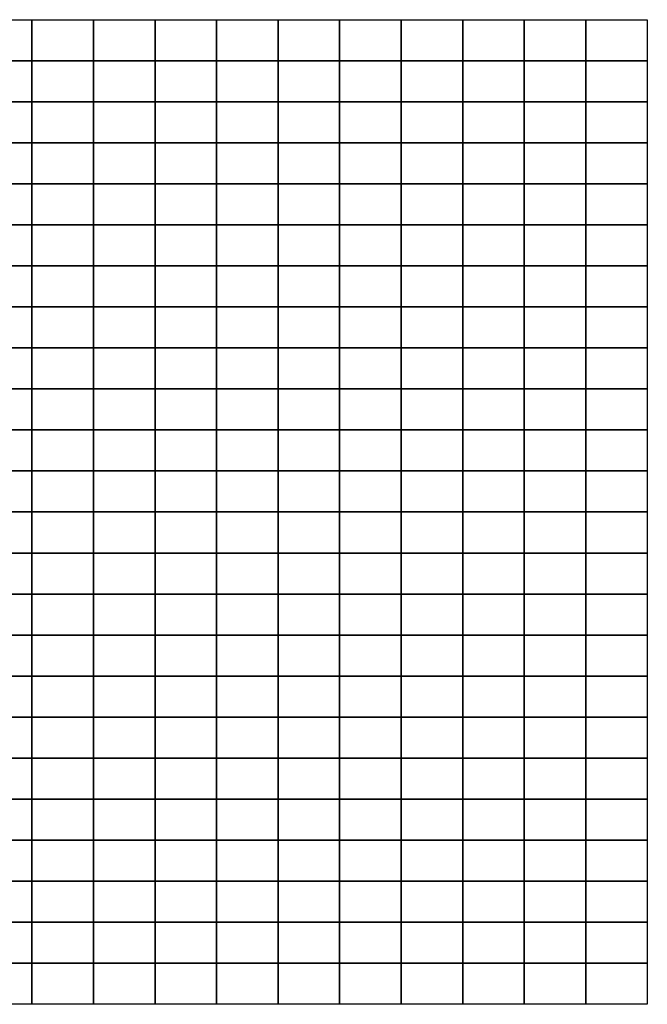
# Model space of a CAD drawing. Units: feet. Extents: x 615914 to 627914, y 957072 to 966672.
# Drawn here: x 621794 to 627914, y 957072 to 966672 of the extents above; entities that cross this region are included whole.
import ezdxf

# ---------------------------------------------------------------- set-up
doc = ezdxf.new("R2010")
doc.units = ezdxf.units.FT
doc.header["$MEASUREMENT"] = 0
doc.layers.add('20FT_GRID', color=7, linetype='Continuous')
doc.layers.add('75FT_GRID', color=1, linetype='Continuous')

msp = doc.modelspace()

# ---------------------------------------------------------------- linework, layer by layer
at = {"layer": '20FT_GRID'}
for points in [[(621314.39, 966271.68), (621314.39, 966671.68), (621914.39, 966671.68), (621914.39, 966271.68), (621314.39, 966271.68)], [(621914.39, 966271.68), (621914.39, 966671.68), (622514.39, 966671.68), (622514.39, 966271.68), (621914.39, 966271.68)], [(622514.39, 966271.68), (622514.39, 966671.68), (623114.39, 966671.68), (623114.39, 966271.68), (622514.39, 966271.68)], [(623114.39, 966271.68), (623114.39, 966671.68), (623714.39, 966671.68), (623714.39, 966271.68), (623114.39, 966271.68)], [(623714.39, 966271.68), (623714.39, 966671.68), (624314.39, 966671.68), (624314.39, 966271.68), (623714.39, 966271.68)], [(624314.39, 966271.68), (624314.39, 966671.68), (624914.39, 966671.68), (624914.39, 966271.68), (624314.39, 966271.68)], [(624914.39, 966271.68), (624914.39, 966671.68), (625514.39, 966671.68), (625514.39, 966271.68), (624914.39, 966271.68)], [(625514.39, 966271.68), (625514.39, 966671.68), (626114.39, 966671.68), (626114.39, 966271.68), (625514.39, 966271.68)], [(626114.39, 966271.68), (626114.39, 966671.68), (626714.39, 966671.68), (626714.39, 966271.68), (626114.39, 966271.68)], [(626714.39, 966271.68), (626714.39, 966671.68), (627314.39, 966671.68), (627314.39, 966271.68), (626714.39, 966271.68)], [(627314.39, 966271.68), (627314.39, 966671.68), (627914.39, 966671.68), (627914.39, 966271.68), (627314.39, 966271.68)], [(621314.39, 965871.68), (621314.39, 966271.68), (621914.39, 966271.68), (621914.39, 965871.68), (621314.39, 965871.68)], [(621914.39, 965871.68), (621914.39, 966271.68), (622514.39, 966271.68), (622514.39, 965871.68), (621914.39, 965871.68)], [(622514.39, 965871.68), (622514.39, 966271.68), (623114.39, 966271.68), (623114.39, 965871.68), (622514.39, 965871.68)], [(623114.39, 965871.68), (623114.39, 966271.68), (623714.39, 966271.68), (623714.39, 965871.68), (623114.39, 965871.68)], [(623714.39, 965871.68), (623714.39, 966271.68), (624314.39, 966271.68), (624314.39, 965871.68), (623714.39, 965871.68)], [(624314.39, 965871.68), (624314.39, 966271.68), (624914.39, 966271.68), (624914.39, 965871.68), (624314.39, 965871.68)], [(624914.39, 965871.68), (624914.39, 966271.68), (625514.39, 966271.68), (625514.39, 965871.68), (624914.39, 965871.68)], [(625514.39, 965871.68), (625514.39, 966271.68), (626114.39, 966271.68), (626114.39, 965871.68), (625514.39, 965871.68)], [(626114.39, 965871.68), (626114.39, 966271.68), (626714.39, 966271.68), (626714.39, 965871.68), (626114.39, 965871.68)], [(626714.39, 965871.68), (626714.39, 966271.68), (627314.39, 966271.68), (627314.39, 965871.68), (626714.39, 965871.68)], [(627314.39, 965871.68), (627314.39, 966271.68), (627914.39, 966271.68), (627914.39, 965871.68), (627314.39, 965871.68)], [(621314.39, 965471.68), (621314.39, 965871.68), (621914.39, 965871.68), (621914.39, 965471.68), (621314.39, 965471.68)], [(621914.39, 965471.68), (621914.39, 965871.68), (622514.39, 965871.68), (622514.39, 965471.68), (621914.39, 965471.68)], [(622514.39, 965471.68), (622514.39, 965871.68), (623114.39, 965871.68), (623114.39, 965471.68), (622514.39, 965471.68)], [(623114.39, 965471.68), (623114.39, 965871.68), (623714.39, 965871.68), (623714.39, 965471.68), (623114.39, 965471.68)], [(623714.39, 965471.68), (623714.39, 965871.68), (624314.39, 965871.68), (624314.39, 965471.68), (623714.39, 965471.68)], [(624314.39, 965471.68), (624314.39, 965871.68), (624914.39, 965871.68), (624914.39, 965471.68), (624314.39, 965471.68)], [(624914.39, 965471.68), (624914.39, 965871.68), (625514.39, 965871.68), (625514.39, 965471.68), (624914.39, 965471.68)], [(625514.39, 965471.68), (625514.39, 965871.68), (626114.39, 965871.68), (626114.39, 965471.68), (625514.39, 965471.68)], [(626114.39, 965471.68), (626114.39, 965871.68), (626714.39, 965871.68), (626714.39, 965471.68), (626114.39, 965471.68)], [(626714.39, 965471.68), (626714.39, 965871.68), (627314.39, 965871.68), (627314.39, 965471.68), (626714.39, 965471.68)], [(627314.39, 965471.68), (627314.39, 965871.68), (627914.39, 965871.68), (627914.39, 965471.68), (627314.39, 965471.68)], [(621314.39, 965071.68), (621314.39, 965471.68), (621914.39, 965471.68), (621914.39, 965071.68), (621314.39, 965071.68)], [(621914.39, 965071.68), (621914.39, 965471.68), (622514.39, 965471.68), (622514.39, 965071.68), (621914.39, 965071.68)], [(622514.39, 965071.68), (622514.39, 965471.68), (623114.39, 965471.68), (623114.39, 965071.68), (622514.39, 965071.68)], [(623114.39, 965071.68), (623114.39, 965471.68), (623714.39, 965471.68), (623714.39, 965071.68), (623114.39, 965071.68)], [(623714.39, 965071.68), (623714.39, 965471.68), (624314.39, 965471.68), (624314.39, 965071.68), (623714.39, 965071.68)], [(624314.39, 965071.68), (624314.39, 965471.68), (624914.39, 965471.68), (624914.39, 965071.68), (624314.39, 965071.68)], [(624914.39, 965071.68), (624914.39, 965471.68), (625514.39, 965471.68), (625514.39, 965071.68), (624914.39, 965071.68)], [(625514.39, 965071.68), (625514.39, 965471.68), (626114.39, 965471.68), (626114.39, 965071.68), (625514.39, 965071.68)], [(626114.39, 965071.68), (626114.39, 965471.68), (626714.39, 965471.68), (626714.39, 965071.68), (626114.39, 965071.68)], [(626714.39, 965071.68), (626714.39, 965471.68), (627314.39, 965471.68), (627314.39, 965071.68), (626714.39, 965071.68)], [(627314.39, 965071.68), (627314.39, 965471.68), (627914.39, 965471.68), (627914.39, 965071.68), (627314.39, 965071.68)], [(621314.39, 964671.68), (621314.39, 965071.68), (621914.39, 965071.68), (621914.39, 964671.68), (621314.39, 964671.68)], [(621914.39, 964671.68), (621914.39, 965071.68), (622514.39, 965071.68), (622514.39, 964671.68), (621914.39, 964671.68)], [(622514.39, 964671.68), (622514.39, 965071.68), (623114.39, 965071.68), (623114.39, 964671.68), (622514.39, 964671.68)], [(623114.39, 964671.68), (623114.39, 965071.68), (623714.39, 965071.68), (623714.39, 964671.68), (623114.39, 964671.68)], [(623714.39, 964671.68), (623714.39, 965071.68), (624314.39, 965071.68), (624314.39, 964671.68), (623714.39, 964671.68)], [(624314.39, 964671.68), (624314.39, 965071.68), (624914.39, 965071.68), (624914.39, 964671.68), (624314.39, 964671.68)], [(624914.39, 964671.68), (624914.39, 965071.68), (625514.39, 965071.68), (625514.39, 964671.68), (624914.39, 964671.68)], [(625514.39, 964671.68), (625514.39, 965071.68), (626114.39, 965071.68), (626114.39, 964671.68), (625514.39, 964671.68)], [(626114.39, 964671.68), (626114.39, 965071.68), (626714.39, 965071.68), (626714.39, 964671.68), (626114.39, 964671.68)], [(626714.39, 964671.68), (626714.39, 965071.68), (627314.39, 965071.68), (627314.39, 964671.68), (626714.39, 964671.68)], [(627314.39, 964671.68), (627314.39, 965071.68), (627914.39, 965071.68), (627914.39, 964671.68), (627314.39, 964671.68)], [(621314.39, 964271.68), (621314.39, 964671.68), (621914.39, 964671.68), (621914.39, 964271.68), (621314.39, 964271.68)], [(621914.39, 964271.68), (621914.39, 964671.68), (622514.39, 964671.68), (622514.39, 964271.68), (621914.39, 964271.68)], [(622514.39, 964271.68), (622514.39, 964671.68), (623114.39, 964671.68), (623114.39, 964271.68), (622514.39, 964271.68)], [(623114.39, 964271.68), (623114.39, 964671.68), (623714.39, 964671.68), (623714.39, 964271.68), (623114.39, 964271.68)], [(623714.39, 964271.68), (623714.39, 964671.68), (624314.39, 964671.68), (624314.39, 964271.68), (623714.39, 964271.68)], [(624314.39, 964271.68), (624314.39, 964671.68), (624914.39, 964671.68), (624914.39, 964271.68), (624314.39, 964271.68)], [(624914.39, 964271.68), (624914.39, 964671.68), (625514.39, 964671.68), (625514.39, 964271.68), (624914.39, 964271.68)], [(625514.39, 964271.68), (625514.39, 964671.68), (626114.39, 964671.68), (626114.39, 964271.68), (625514.39, 964271.68)], [(626114.39, 964271.68), (626114.39, 964671.68), (626714.39, 964671.68), (626714.39, 964271.68), (626114.39, 964271.68)], [(626714.39, 964271.68), (626714.39, 964671.68), (627314.39, 964671.68), (627314.39, 964271.68), (626714.39, 964271.68)], [(627314.39, 964271.68), (627314.39, 964671.68), (627914.39, 964671.68), (627914.39, 964271.68), (627314.39, 964271.68)], [(621314.39, 963871.68), (621314.39, 964271.68), (621914.39, 964271.68), (621914.39, 963871.68), (621314.39, 963871.68)], [(621914.39, 963871.68), (621914.39, 964271.68), (622514.39, 964271.68), (622514.39, 963871.68), (621914.39, 963871.68)], [(622514.39, 963871.68), (622514.39, 964271.68), (623114.39, 964271.68), (623114.39, 963871.68), (622514.39, 963871.68)], [(623114.39, 963871.68), (623114.39, 964271.68), (623714.39, 964271.68), (623714.39, 963871.68), (623114.39, 963871.68)], [(623714.39, 963871.68), (623714.39, 964271.68), (624314.39, 964271.68), (624314.39, 963871.68), (623714.39, 963871.68)], [(624314.39, 963871.68), (624314.39, 964271.68), (624914.39, 964271.68), (624914.39, 963871.68), (624314.39, 963871.68)], [(624914.39, 963871.68), (624914.39, 964271.68), (625514.39, 964271.68), (625514.39, 963871.68), (624914.39, 963871.68)], [(625514.39, 963871.68), (625514.39, 964271.68), (626114.39, 964271.68), (626114.39, 963871.68), (625514.39, 963871.68)], [(626114.39, 963871.68), (626114.39, 964271.68), (626714.39, 964271.68), (626714.39, 963871.68), (626114.39, 963871.68)], [(626714.39, 963871.68), (626714.39, 964271.68), (627314.39, 964271.68), (627314.39, 963871.68), (626714.39, 963871.68)], [(627314.39, 963871.68), (627314.39, 964271.68), (627914.39, 964271.68), (627914.39, 963871.68), (627314.39, 963871.68)], [(621314.39, 963471.68), (621314.39, 963871.68), (621914.39, 963871.68), (621914.39, 963471.68), (621314.39, 963471.68)], [(621914.39, 963471.68), (621914.39, 963871.68), (622514.39, 963871.68), (622514.39, 963471.68), (621914.39, 963471.68)], [(622514.39, 963471.68), (622514.39, 963871.68), (623114.39, 963871.68), (623114.39, 963471.68), (622514.39, 963471.68)], [(623114.39, 963471.68), (623114.39, 963871.68), (623714.39, 963871.68), (623714.39, 963471.68), (623114.39, 963471.68)], [(623714.39, 963471.68), (623714.39, 963871.68), (624314.39, 963871.68), (624314.39, 963471.68), (623714.39, 963471.68)], [(624314.39, 963471.68), (624314.39, 963871.68), (624914.39, 963871.68), (624914.39, 963471.68), (624314.39, 963471.68)], [(624914.39, 963471.68), (624914.39, 963871.68), (625514.39, 963871.68), (625514.39, 963471.68), (624914.39, 963471.68)], [(625514.39, 963471.68), (625514.39, 963871.68), (626114.39, 963871.68), (626114.39, 963471.68), (625514.39, 963471.68)], [(626114.39, 963471.68), (626114.39, 963871.68), (626714.39, 963871.68), (626714.39, 963471.68), (626114.39, 963471.68)], [(626714.39, 963471.68), (626714.39, 963871.68), (627314.39, 963871.68), (627314.39, 963471.68), (626714.39, 963471.68)], [(627314.39, 963471.68), (627314.39, 963871.68), (627914.39, 963871.68), (627914.39, 963471.68), (627314.39, 963471.68)], [(621314.39, 963071.68), (621314.39, 963471.68), (621914.39, 963471.68), (621914.39, 963071.68), (621314.39, 963071.68)], [(621914.39, 963071.68), (621914.39, 963471.68), (622514.39, 963471.68), (622514.39, 963071.68), (621914.39, 963071.68)], [(622514.39, 963071.68), (622514.39, 963471.68), (623114.39, 963471.68), (623114.39, 963071.68), (622514.39, 963071.68)], [(623114.39, 963071.68), (623114.39, 963471.68), (623714.39, 963471.68), (623714.39, 963071.68), (623114.39, 963071.68)], [(623714.39, 963071.68), (623714.39, 963471.68), (624314.39, 963471.68), (624314.39, 963071.68), (623714.39, 963071.68)], [(624314.39, 963071.68), (624314.39, 963471.68), (624914.39, 963471.68), (624914.39, 963071.68), (624314.39, 963071.68)], [(624914.39, 963071.68), (624914.39, 963471.68), (625514.39, 963471.68), (625514.39, 963071.68), (624914.39, 963071.68)], [(625514.39, 963071.68), (625514.39, 963471.68), (626114.39, 963471.68), (626114.39, 963071.68), (625514.39, 963071.68)], [(626114.39, 963071.68), (626114.39, 963471.68), (626714.39, 963471.68), (626714.39, 963071.68), (626114.39, 963071.68)], [(626714.39, 963071.68), (626714.39, 963471.68), (627314.39, 963471.68), (627314.39, 963071.68), (626714.39, 963071.68)], [(627314.39, 963071.68), (627314.39, 963471.68), (627914.39, 963471.68), (627914.39, 963071.68), (627314.39, 963071.68)], [(621314.39, 962671.68), (621314.39, 963071.68), (621914.39, 963071.68), (621914.39, 962671.68), (621314.39, 962671.68)], [(621914.39, 962671.68), (621914.39, 963071.68), (622514.39, 963071.68), (622514.39, 962671.68), (621914.39, 962671.68)], [(622514.39, 962671.68), (622514.39, 963071.68), (623114.39, 963071.68), (623114.39, 962671.68), (622514.39, 962671.68)], [(623114.39, 962671.68), (623114.39, 963071.68), (623714.39, 963071.68), (623714.39, 962671.68), (623114.39, 962671.68)], [(623714.39, 962671.68), (623714.39, 963071.68), (624314.39, 963071.68), (624314.39, 962671.68), (623714.39, 962671.68)], [(624314.39, 962671.68), (624314.39, 963071.68), (624914.39, 963071.68), (624914.39, 962671.68), (624314.39, 962671.68)], [(624914.39, 962671.68), (624914.39, 963071.68), (625514.39, 963071.68), (625514.39, 962671.68), (624914.39, 962671.68)], [(625514.39, 962671.68), (625514.39, 963071.68), (626114.39, 963071.68), (626114.39, 962671.68), (625514.39, 962671.68)], [(626114.39, 962671.68), (626114.39, 963071.68), (626714.39, 963071.68), (626714.39, 962671.68), (626114.39, 962671.68)], [(626714.39, 962671.68), (626714.39, 963071.68), (627314.39, 963071.68), (627314.39, 962671.68), (626714.39, 962671.68)], [(627314.39, 962671.68), (627314.39, 963071.68), (627914.39, 963071.68), (627914.39, 962671.68), (627314.39, 962671.68)], [(621314.39, 962271.68), (621314.39, 962671.68), (621914.39, 962671.68), (621914.39, 962271.68), (621314.39, 962271.68)], [(621914.39, 962271.68), (621914.39, 962671.68), (622514.39, 962671.68), (622514.39, 962271.68), (621914.39, 962271.68)], [(622514.39, 962271.68), (622514.39, 962671.68), (623114.39, 962671.68), (623114.39, 962271.68), (622514.39, 962271.68)], [(623114.39, 962271.68), (623114.39, 962671.68), (623714.39, 962671.68), (623714.39, 962271.68), (623114.39, 962271.68)], [(623714.39, 962271.68), (623714.39, 962671.68), (624314.39, 962671.68), (624314.39, 962271.68), (623714.39, 962271.68)], [(624314.39, 962271.68), (624314.39, 962671.68), (624914.39, 962671.68), (624914.39, 962271.68), (624314.39, 962271.68)], [(624914.39, 962271.68), (624914.39, 962671.68), (625514.39, 962671.68), (625514.39, 962271.68), (624914.39, 962271.68)], [(625514.39, 962271.68), (625514.39, 962671.68), (626114.39, 962671.68), (626114.39, 962271.68), (625514.39, 962271.68)], [(626114.39, 962271.68), (626114.39, 962671.68), (626714.39, 962671.68), (626714.39, 962271.68), (626114.39, 962271.68)], [(626714.39, 962271.68), (626714.39, 962671.68), (627314.39, 962671.68), (627314.39, 962271.68), (626714.39, 962271.68)], [(627314.39, 962271.68), (627314.39, 962671.68), (627914.39, 962671.68), (627914.39, 962271.68), (627314.39, 962271.68)], [(621314.39, 961871.68), (621314.39, 962271.68), (621914.39, 962271.68), (621914.39, 961871.68), (621314.39, 961871.68)], [(621914.39, 961871.68), (621914.39, 962271.68), (622514.39, 962271.68), (622514.39, 961871.68), (621914.39, 961871.68)], [(622514.39, 961871.68), (622514.39, 962271.68), (623114.39, 962271.68), (623114.39, 961871.68), (622514.39, 961871.68)], [(623114.39, 961871.68), (623114.39, 962271.68), (623714.39, 962271.68), (623714.39, 961871.68), (623114.39, 961871.68)], [(623714.39, 961871.68), (623714.39, 962271.68), (624314.39, 962271.68), (624314.39, 961871.68), (623714.39, 961871.68)], [(624314.39, 961871.68), (624314.39, 962271.68), (624914.39, 962271.68), (624914.39, 961871.68), (624314.39, 961871.68)], [(624914.39, 961871.68), (624914.39, 962271.68), (625514.39, 962271.68), (625514.39, 961871.68), (624914.39, 961871.68)], [(625514.39, 961871.68), (625514.39, 962271.68), (626114.39, 962271.68), (626114.39, 961871.68), (625514.39, 961871.68)], [(626114.39, 961871.68), (626114.39, 962271.68), (626714.39, 962271.68), (626714.39, 961871.68), (626114.39, 961871.68)], [(626714.39, 961871.68), (626714.39, 962271.68), (627314.39, 962271.68), (627314.39, 961871.68), (626714.39, 961871.68)], [(627314.39, 961871.68), (627314.39, 962271.68), (627914.39, 962271.68), (627914.39, 961871.68), (627314.39, 961871.68)], [(621314.39, 961471.68), (621314.39, 961871.68), (621914.39, 961871.68), (621914.39, 961471.68), (621314.39, 961471.68)], [(621914.39, 961471.68), (621914.39, 961871.68), (622514.39, 961871.68), (622514.39, 961471.68), (621914.39, 961471.68)], [(622514.39, 961471.68), (622514.39, 961871.68), (623114.39, 961871.68), (623114.39, 961471.68), (622514.39, 961471.68)], [(623114.39, 961471.68), (623114.39, 961871.68), (623714.39, 961871.68), (623714.39, 961471.68), (623114.39, 961471.68)], [(623714.39, 961471.68), (623714.39, 961871.68), (624314.39, 961871.68), (624314.39, 961471.68), (623714.39, 961471.68)], [(624314.39, 961471.68), (624314.39, 961871.68), (624914.39, 961871.68), (624914.39, 961471.68), (624314.39, 961471.68)], [(624914.39, 961471.68), (624914.39, 961871.68), (625514.39, 961871.68), (625514.39, 961471.68), (624914.39, 961471.68)], [(625514.39, 961471.68), (625514.39, 961871.68), (626114.39, 961871.68), (626114.39, 961471.68), (625514.39, 961471.68)], [(626114.39, 961471.68), (626114.39, 961871.68), (626714.39, 961871.68), (626714.39, 961471.68), (626114.39, 961471.68)], [(626714.39, 961471.68), (626714.39, 961871.68), (627314.39, 961871.68), (627314.39, 961471.68), (626714.39, 961471.68)], [(627314.39, 961471.68), (627314.39, 961871.68), (627914.39, 961871.68), (627914.39, 961471.68), (627314.39, 961471.68)], [(621314.39, 961071.68), (621314.39, 961471.68), (621914.39, 961471.68), (621914.39, 961071.68), (621314.39, 961071.68)], [(621914.39, 961071.68), (621914.39, 961471.68), (622514.39, 961471.68), (622514.39, 961071.68), (621914.39, 961071.68)], [(622514.39, 961071.68), (622514.39, 961471.68), (623114.39, 961471.68), (623114.39, 961071.68), (622514.39, 961071.68)], [(623114.39, 961071.68), (623114.39, 961471.68), (623714.39, 961471.68), (623714.39, 961071.68), (623114.39, 961071.68)], [(623714.39, 961071.68), (623714.39, 961471.68), (624314.39, 961471.68), (624314.39, 961071.68), (623714.39, 961071.68)], [(624314.39, 961071.68), (624314.39, 961471.68), (624914.39, 961471.68), (624914.39, 961071.68), (624314.39, 961071.68)], [(624914.39, 961071.68), (624914.39, 961471.68), (625514.39, 961471.68), (625514.39, 961071.68), (624914.39, 961071.68)], [(625514.39, 961071.68), (625514.39, 961471.68), (626114.39, 961471.68), (626114.39, 961071.68), (625514.39, 961071.68)], [(626114.39, 961071.68), (626114.39, 961471.68), (626714.39, 961471.68), (626714.39, 961071.68), (626114.39, 961071.68)], [(626714.39, 961071.68), (626714.39, 961471.68), (627314.39, 961471.68), (627314.39, 961071.68), (626714.39, 961071.68)], [(627314.39, 961071.68), (627314.39, 961471.68), (627914.39, 961471.68), (627914.39, 961071.68), (627314.39, 961071.68)], [(621314.39, 960671.68), (621314.39, 961071.68), (621914.39, 961071.68), (621914.39, 960671.68), (621314.39, 960671.68)], [(621914.39, 960671.68), (621914.39, 961071.68), (622514.39, 961071.68), (622514.39, 960671.68), (621914.39, 960671.68)], [(622514.39, 960671.68), (622514.39, 961071.68), (623114.39, 961071.68), (623114.39, 960671.68), (622514.39, 960671.68)], [(623114.39, 960671.68), (623114.39, 961071.68), (623714.39, 961071.68), (623714.39, 960671.68), (623114.39, 960671.68)], [(623714.39, 960671.68), (623714.39, 961071.68), (624314.39, 961071.68), (624314.39, 960671.68), (623714.39, 960671.68)], [(624314.39, 960671.68), (624314.39, 961071.68), (624914.39, 961071.68), (624914.39, 960671.68), (624314.39, 960671.68)], [(624914.39, 960671.68), (624914.39, 961071.68), (625514.39, 961071.68), (625514.39, 960671.68), (624914.39, 960671.68)], [(625514.39, 960671.68), (625514.39, 961071.68), (626114.39, 961071.68), (626114.39, 960671.68), (625514.39, 960671.68)], [(626114.39, 960671.68), (626114.39, 961071.68), (626714.39, 961071.68), (626714.39, 960671.68), (626114.39, 960671.68)], [(626714.39, 960671.68), (626714.39, 961071.68), (627314.39, 961071.68), (627314.39, 960671.68), (626714.39, 960671.68)], [(627314.39, 960671.68), (627314.39, 961071.68), (627914.39, 961071.68), (627914.39, 960671.68), (627314.39, 960671.68)], [(621314.39, 960271.68), (621314.39, 960671.68), (621914.39, 960671.68), (621914.39, 960271.68), (621314.39, 960271.68)], [(621914.39, 960271.68), (621914.39, 960671.68), (622514.39, 960671.68), (622514.39, 960271.68), (621914.39, 960271.68)], [(622514.39, 960271.68), (622514.39, 960671.68), (623114.39, 960671.68), (623114.39, 960271.68), (622514.39, 960271.68)], [(623114.39, 960271.68), (623114.39, 960671.68), (623714.39, 960671.68), (623714.39, 960271.68), (623114.39, 960271.68)], [(623714.39, 960271.68), (623714.39, 960671.68), (624314.39, 960671.68), (624314.39, 960271.68), (623714.39, 960271.68)], [(624314.39, 960271.68), (624314.39, 960671.68), (624914.39, 960671.68), (624914.39, 960271.68), (624314.39, 960271.68)], [(624914.39, 960271.68), (624914.39, 960671.68), (625514.39, 960671.68), (625514.39, 960271.68), (624914.39, 960271.68)], [(625514.39, 960271.68), (625514.39, 960671.68), (626114.39, 960671.68), (626114.39, 960271.68), (625514.39, 960271.68)], [(626114.39, 960271.68), (626114.39, 960671.68), (626714.39, 960671.68), (626714.39, 960271.68), (626114.39, 960271.68)], [(626714.39, 960271.68), (626714.39, 960671.68), (627314.39, 960671.68), (627314.39, 960271.68), (626714.39, 960271.68)], [(627314.39, 960271.68), (627314.39, 960671.68), (627914.39, 960671.68), (627914.39, 960271.68), (627314.39, 960271.68)], [(621314.39, 959871.68), (621314.39, 960271.68), (621914.39, 960271.68), (621914.39, 959871.68), (621314.39, 959871.68)], [(621914.39, 959871.68), (621914.39, 960271.68), (622514.39, 960271.68), (622514.39, 959871.68), (621914.39, 959871.68)], [(622514.39, 959871.68), (622514.39, 960271.68), (623114.39, 960271.68), (623114.39, 959871.68), (622514.39, 959871.68)], [(623114.39, 959871.68), (623114.39, 960271.68), (623714.39, 960271.68), (623714.39, 959871.68), (623114.39, 959871.68)], [(623714.39, 959871.68), (623714.39, 960271.68), (624314.39, 960271.68), (624314.39, 959871.68), (623714.39, 959871.68)], [(624314.39, 959871.68), (624314.39, 960271.68), (624914.39, 960271.68), (624914.39, 959871.68), (624314.39, 959871.68)], [(624914.39, 959871.68), (624914.39, 960271.68), (625514.39, 960271.68), (625514.39, 959871.68), (624914.39, 959871.68)], [(625514.39, 959871.68), (625514.39, 960271.68), (626114.39, 960271.68), (626114.39, 959871.68), (625514.39, 959871.68)], [(626114.39, 959871.68), (626114.39, 960271.68), (626714.39, 960271.68), (626714.39, 959871.68), (626114.39, 959871.68)], [(626714.39, 959871.68), (626714.39, 960271.68), (627314.39, 960271.68), (627314.39, 959871.68), (626714.39, 959871.68)], [(627314.39, 959871.68), (627314.39, 960271.68), (627914.39, 960271.68), (627914.39, 959871.68), (627314.39, 959871.68)], [(621314.39, 959471.68), (621314.39, 959871.68), (621914.39, 959871.68), (621914.39, 959471.68), (621314.39, 959471.68)], [(621914.39, 959471.68), (621914.39, 959871.68), (622514.39, 959871.68), (622514.39, 959471.68), (621914.39, 959471.68)], [(622514.39, 959471.68), (622514.39, 959871.68), (623114.39, 959871.68), (623114.39, 959471.68), (622514.39, 959471.68)], [(623114.39, 959471.68), (623114.39, 959871.68), (623714.39, 959871.68), (623714.39, 959471.68), (623114.39, 959471.68)], [(623714.39, 959471.68), (623714.39, 959871.68), (624314.39, 959871.68), (624314.39, 959471.68), (623714.39, 959471.68)], [(624314.39, 959471.68), (624314.39, 959871.68), (624914.39, 959871.68), (624914.39, 959471.68), (624314.39, 959471.68)], [(624914.39, 959471.68), (624914.39, 959871.68), (625514.39, 959871.68), (625514.39, 959471.68), (624914.39, 959471.68)], [(625514.39, 959471.68), (625514.39, 959871.68), (626114.39, 959871.68), (626114.39, 959471.68), (625514.39, 959471.68)], [(626114.39, 959471.68), (626114.39, 959871.68), (626714.39, 959871.68), (626714.39, 959471.68), (626114.39, 959471.68)], [(626714.39, 959471.68), (626714.39, 959871.68), (627314.39, 959871.68), (627314.39, 959471.68), (626714.39, 959471.68)], [(627314.39, 959471.68), (627314.39, 959871.68), (627914.39, 959871.68), (627914.39, 959471.68), (627314.39, 959471.68)], [(621314.39, 959071.68), (621314.39, 959471.68), (621914.39, 959471.68), (621914.39, 959071.68), (621314.39, 959071.68)], [(621914.39, 959071.68), (621914.39, 959471.68), (622514.39, 959471.68), (622514.39, 959071.68), (621914.39, 959071.68)], [(622514.39, 959071.68), (622514.39, 959471.68), (623114.39, 959471.68), (623114.39, 959071.68), (622514.39, 959071.68)], [(623114.39, 959071.68), (623114.39, 959471.68), (623714.39, 959471.68), (623714.39, 959071.68), (623114.39, 959071.68)], [(623714.39, 959071.68), (623714.39, 959471.68), (624314.39, 959471.68), (624314.39, 959071.68), (623714.39, 959071.68)], [(624314.39, 959071.68), (624314.39, 959471.68), (624914.39, 959471.68), (624914.39, 959071.68), (624314.39, 959071.68)], [(624914.39, 959071.68), (624914.39, 959471.68), (625514.39, 959471.68), (625514.39, 959071.68), (624914.39, 959071.68)], [(625514.39, 959071.68), (625514.39, 959471.68), (626114.39, 959471.68), (626114.39, 959071.68), (625514.39, 959071.68)], [(626114.39, 959071.68), (626114.39, 959471.68), (626714.39, 959471.68), (626714.39, 959071.68), (626114.39, 959071.68)], [(626714.39, 959071.68), (626714.39, 959471.68), (627314.39, 959471.68), (627314.39, 959071.68), (626714.39, 959071.68)], [(627314.39, 959071.68), (627314.39, 959471.68), (627914.39, 959471.68), (627914.39, 959071.68), (627314.39, 959071.68)], [(621314.39, 958671.68), (621314.39, 959071.68), (621914.39, 959071.68), (621914.39, 958671.68), (621314.39, 958671.68)], [(621914.39, 958671.68), (621914.39, 959071.68), (622514.39, 959071.68), (622514.39, 958671.68), (621914.39, 958671.68)], [(622514.39, 958671.68), (622514.39, 959071.68), (623114.39, 959071.68), (623114.39, 958671.68), (622514.39, 958671.68)], [(623114.39, 958671.68), (623114.39, 959071.68), (623714.39, 959071.68), (623714.39, 958671.68), (623114.39, 958671.68)], [(623714.39, 958671.68), (623714.39, 959071.68), (624314.39, 959071.68), (624314.39, 958671.68), (623714.39, 958671.68)], [(624314.39, 958671.68), (624314.39, 959071.68), (624914.39, 959071.68), (624914.39, 958671.68), (624314.39, 958671.68)], [(624914.39, 958671.68), (624914.39, 959071.68), (625514.39, 959071.68), (625514.39, 958671.68), (624914.39, 958671.68)], [(625514.39, 958671.68), (625514.39, 959071.68), (626114.39, 959071.68), (626114.39, 958671.68), (625514.39, 958671.68)], [(626114.39, 958671.68), (626114.39, 959071.68), (626714.39, 959071.68), (626714.39, 958671.68), (626114.39, 958671.68)], [(626714.39, 958671.68), (626714.39, 959071.68), (627314.39, 959071.68), (627314.39, 958671.68), (626714.39, 958671.68)], [(627314.39, 958671.68), (627314.39, 959071.68), (627914.39, 959071.68), (627914.39, 958671.68), (627314.39, 958671.68)], [(621314.39, 958271.68), (621314.39, 958671.68), (621914.39, 958671.68), (621914.39, 958271.68), (621314.39, 958271.68)], [(621914.39, 958271.68), (621914.39, 958671.68), (622514.39, 958671.68), (622514.39, 958271.68), (621914.39, 958271.68)], [(622514.39, 958271.68), (622514.39, 958671.68), (623114.39, 958671.68), (623114.39, 958271.68), (622514.39, 958271.68)], [(623114.39, 958271.68), (623114.39, 958671.68), (623714.39, 958671.68), (623714.39, 958271.68), (623114.39, 958271.68)], [(623714.39, 958271.68), (623714.39, 958671.68), (624314.39, 958671.68), (624314.39, 958271.68), (623714.39, 958271.68)], [(624314.39, 958271.68), (624314.39, 958671.68), (624914.39, 958671.68), (624914.39, 958271.68), (624314.39, 958271.68)], [(624914.39, 958271.68), (624914.39, 958671.68), (625514.39, 958671.68), (625514.39, 958271.68), (624914.39, 958271.68)], [(625514.39, 958271.68), (625514.39, 958671.68), (626114.39, 958671.68), (626114.39, 958271.68), (625514.39, 958271.68)], [(626114.39, 958271.68), (626114.39, 958671.68), (626714.39, 958671.68), (626714.39, 958271.68), (626114.39, 958271.68)], [(626714.39, 958271.68), (626714.39, 958671.68), (627314.39, 958671.68), (627314.39, 958271.68), (626714.39, 958271.68)], [(627314.39, 958271.68), (627314.39, 958671.68), (627914.39, 958671.68), (627914.39, 958271.68), (627314.39, 958271.68)], [(621314.39, 957871.68), (621314.39, 958271.68), (621914.39, 958271.68), (621914.39, 957871.68), (621314.39, 957871.68)], [(621914.39, 957871.68), (621914.39, 958271.68), (622514.39, 958271.68), (622514.39, 957871.68), (621914.39, 957871.68)], [(622514.39, 957871.68), (622514.39, 958271.68), (623114.39, 958271.68), (623114.39, 957871.68), (622514.39, 957871.68)], [(623114.39, 957871.68), (623114.39, 958271.68), (623714.39, 958271.68), (623714.39, 957871.68), (623114.39, 957871.68)], [(623714.39, 957871.68), (623714.39, 958271.68), (624314.39, 958271.68), (624314.39, 957871.68), (623714.39, 957871.68)], [(624314.39, 957871.68), (624314.39, 958271.68), (624914.39, 958271.68), (624914.39, 957871.68), (624314.39, 957871.68)], [(624914.39, 957871.68), (624914.39, 958271.68), (625514.39, 958271.68), (625514.39, 957871.68), (624914.39, 957871.68)], [(625514.39, 957871.68), (625514.39, 958271.68), (626114.39, 958271.68), (626114.39, 957871.68), (625514.39, 957871.68)], [(626114.39, 957871.68), (626114.39, 958271.68), (626714.39, 958271.68), (626714.39, 957871.68), (626114.39, 957871.68)], [(626714.39, 957871.68), (626714.39, 958271.68), (627314.39, 958271.68), (627314.39, 957871.68), (626714.39, 957871.68)], [(627314.39, 957871.68), (627314.39, 958271.68), (627914.39, 958271.68), (627914.39, 957871.68), (627314.39, 957871.68)], [(621314.39, 957471.68), (621314.39, 957871.68), (621914.39, 957871.68), (621914.39, 957471.68), (621314.39, 957471.68)], [(621914.39, 957471.68), (621914.39, 957871.68), (622514.39, 957871.68), (622514.39, 957471.68), (621914.39, 957471.68)], [(622514.39, 957471.68), (622514.39, 957871.68), (623114.39, 957871.68), (623114.39, 957471.68), (622514.39, 957471.68)], [(623114.39, 957471.68), (623114.39, 957871.68), (623714.39, 957871.68), (623714.39, 957471.68), (623114.39, 957471.68)], [(623714.39, 957471.68), (623714.39, 957871.68), (624314.39, 957871.68), (624314.39, 957471.68), (623714.39, 957471.68)], [(624314.39, 957471.68), (624314.39, 957871.68), (624914.39, 957871.68), (624914.39, 957471.68), (624314.39, 957471.68)], [(624914.39, 957471.68), (624914.39, 957871.68), (625514.39, 957871.68), (625514.39, 957471.68), (624914.39, 957471.68)], [(625514.39, 957471.68), (625514.39, 957871.68), (626114.39, 957871.68), (626114.39, 957471.68), (625514.39, 957471.68)], [(626114.39, 957471.68), (626114.39, 957871.68), (626714.39, 957871.68), (626714.39, 957471.68), (626114.39, 957471.68)], [(626714.39, 957471.68), (626714.39, 957871.68), (627314.39, 957871.68), (627314.39, 957471.68), (626714.39, 957471.68)], [(627314.39, 957471.68), (627314.39, 957871.68), (627914.39, 957871.68), (627914.39, 957471.68), (627314.39, 957471.68)], [(621314.39, 957071.68), (621314.39, 957471.68), (621914.39, 957471.68), (621914.39, 957071.68), (621314.39, 957071.68)], [(621914.39, 957071.68), (621914.39, 957471.68), (622514.39, 957471.68), (622514.39, 957071.68), (621914.39, 957071.68)], [(622514.39, 957071.68), (622514.39, 957471.68), (623114.39, 957471.68), (623114.39, 957071.68), (622514.39, 957071.68)], [(623114.39, 957071.68), (623114.39, 957471.68), (623714.39, 957471.68), (623714.39, 957071.68), (623114.39, 957071.68)], [(623714.39, 957071.68), (623714.39, 957471.68), (624314.39, 957471.68), (624314.39, 957071.68), (623714.39, 957071.68)], [(624314.39, 957071.68), (624314.39, 957471.68), (624914.39, 957471.68), (624914.39, 957071.68), (624314.39, 957071.68)], [(624914.39, 957071.68), (624914.39, 957471.68), (625514.39, 957471.68), (625514.39, 957071.68), (624914.39, 957071.68)], [(625514.39, 957071.68), (625514.39, 957471.68), (626114.39, 957471.68), (626114.39, 957071.68), (625514.39, 957071.68)], [(626114.39, 957071.68), (626114.39, 957471.68), (626714.39, 957471.68), (626714.39, 957071.68), (626114.39, 957071.68)], [(626714.39, 957071.68), (626714.39, 957471.68), (627314.39, 957471.68), (627314.39, 957071.68), (626714.39, 957071.68)], [(627314.39, 957071.68), (627314.39, 957471.68), (627914.39, 957471.68), (627914.39, 957071.68), (627314.39, 957071.68)]]:
    msp.add_lwpolyline(points, close=True, dxfattribs=at)
at = {"layer": '75FT_GRID'}
for points in [[(620714.39, 965071.68), (620714.39, 966671.68), (623114.39, 966671.68), (623114.39, 965071.68), (620714.39, 965071.68)], [(623114.39, 965071.68), (623114.39, 966671.68), (625514.39, 966671.68), (625514.39, 965071.68), (623114.39, 965071.68)], [(625514.39, 965071.68), (625514.39, 966671.68), (627914.39, 966671.68), (627914.39, 965071.68), (625514.39, 965071.68)], [(620714.39, 963471.68), (620714.39, 965071.68), (623114.39, 965071.68), (623114.39, 963471.68), (620714.39, 963471.68)], [(623114.39, 963471.68), (623114.39, 965071.68), (625514.39, 965071.68), (625514.39, 963471.68), (623114.39, 963471.68)], [(625514.39, 963471.68), (625514.39, 965071.68), (627914.39, 965071.68), (627914.39, 963471.68), (625514.39, 963471.68)], [(620714.39, 961871.68), (620714.39, 963471.68), (623114.39, 963471.68), (623114.39, 961871.68), (620714.39, 961871.68)], [(623114.39, 961871.68), (623114.39, 963471.68), (625514.39, 963471.68), (625514.39, 961871.68), (623114.39, 961871.68)], [(625514.39, 961871.68), (625514.39, 963471.68), (627914.39, 963471.68), (627914.39, 961871.68), (625514.39, 961871.68)], [(620714.39, 960271.68), (620714.39, 961871.68), (623114.39, 961871.68), (623114.39, 960271.68), (620714.39, 960271.68)], [(623114.39, 960271.68), (623114.39, 961871.68), (625514.39, 961871.68), (625514.39, 960271.68), (623114.39, 960271.68)], [(625514.39, 960271.68), (625514.39, 961871.68), (627914.39, 961871.68), (627914.39, 960271.68), (625514.39, 960271.68)], [(620714.39, 958671.68), (620714.39, 960271.68), (623114.39, 960271.68), (623114.39, 958671.68), (620714.39, 958671.68)], [(623114.39, 958671.68), (623114.39, 960271.68), (625514.39, 960271.68), (625514.39, 958671.68), (623114.39, 958671.68)], [(625514.39, 958671.68), (625514.39, 960271.68), (627914.39, 960271.68), (627914.39, 958671.68), (625514.39, 958671.68)], [(620714.39, 957071.68), (620714.39, 958671.68), (623114.39, 958671.68), (623114.39, 957071.68), (620714.39, 957071.68)], [(623114.39, 957071.68), (623114.39, 958671.68), (625514.39, 958671.68), (625514.39, 957071.68), (623114.39, 957071.68)], [(625514.39, 957071.68), (625514.39, 958671.68), (627914.39, 958671.68), (627914.39, 957071.68), (625514.39, 957071.68)]]:
    msp.add_lwpolyline(points, close=True, dxfattribs=at)

doc.saveas('drawing.dxf')
